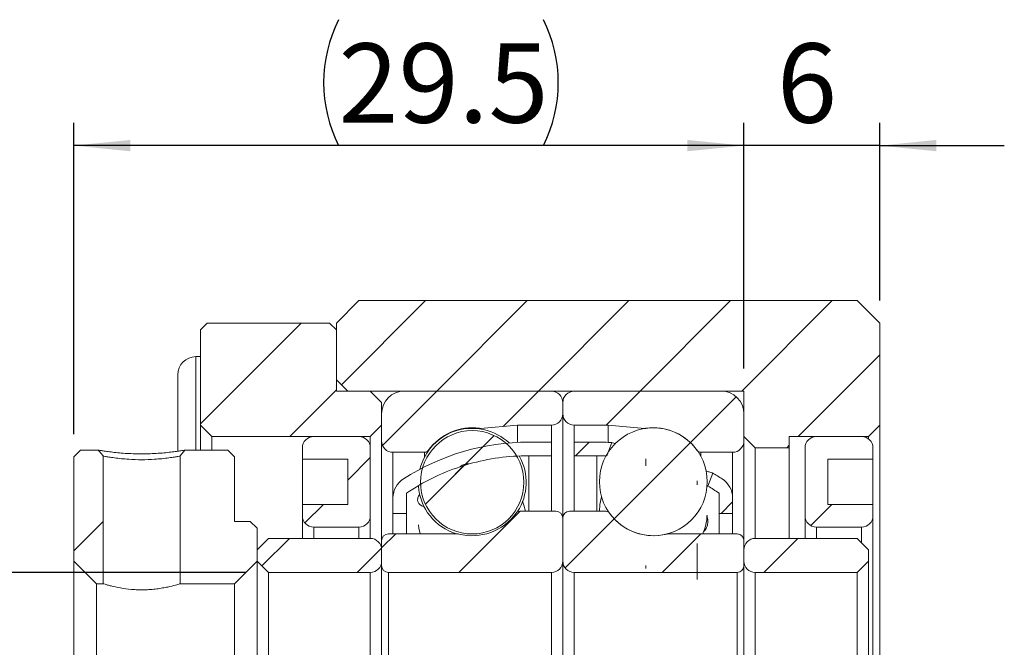
# Model space of a CAD drawing. Extents: x 0 to 297, y 0 to 211.
# Drawn here: x 224 to 268, y 91 to 119 of the extents above; entities that cross this region are included whole.
import ezdxf

# ---------------------------------------------------------------- set-up
doc = ezdxf.new("R2010")
doc.units = 0
doc.header["$LTSCALE"] = 5
doc.header["$MEASUREMENT"] = 0
doc.layers.get('0').update_dxf_attribs({"linetype": 'CONTINUOUS'})
doc.layers.add('FORMAT', color=7, linetype='CONTINUOUS')
doc.styles.add('SLDTEXTSTYLE0', font='TXT', dxfattribs={"width": 0.75})
doc.dimstyles.new('SLDDIMSTYLE3', dxfattribs={"dimtxt": 3.5, "dimasz": 2.5, "dimexe": 0, "dimexo": 0.0625, "dimgap": 0.875, "dimtad": 1, "dimrnd": 1e-09, "dimzin": 12, "dimdsep": 46, "dimtxsty": 'SLDTEXTSTYLE0', "dimsah": 1, "dimcen": 0.09, "dimadec": 0, "dimazin": 3, "dimtfac": 1, "dimtmove": 0, "dimatfit": 0, "dimfxl": 1, "dimfrac": 2, "dimtolj": 1, "dimtzin": 12, "dimarcsym": 0})
doc.dimstyles.new('SLDDIMSTYLE6', dxfattribs={"dimtxt": 3.5, "dimasz": 2.5, "dimexe": 0, "dimexo": 0.0625, "dimgap": 0.875, "dimtad": 1, "dimdec": 1, "dimrnd": 1e-09, "dimzin": 12, "dimdsep": 46, "dimtxsty": 'SLDTEXTSTYLE0', "dimsah": 1, "dimcen": 0.09, "dimadec": 0, "dimazin": 3, "dimtfac": 1, "dimtdec": 1, "dimtofl": 0, "dimtmove": 0, "dimatfit": 3, "dimfxl": 1, "dimfrac": 2, "dimtolj": 1, "dimtzin": 12, "dimarcsym": 0})
pattern_1 = [(45, (-140.0943, -105.211), (-2.245064, 2.245064), [])]
pattern_2 = [(45, (-140.094, -105.211), (-6.7352, 6.7352), []), (45, (-135.604, -105.211), (-6.7352, 6.7352), [])]

# ---------------------------------------------------------------- blocks, each defined once
blk = doc.blocks.new('_D_13')
at = {"layer": 'FORMAT', "color": 7, "transparency": 16777216}
for p, q in [((191.266, 68.514), (191.266, 74.014)), ((207.533, 68.514), (190.266, 68.514)), ((191.266, 68.514), (191.266, 56.514)), ((207.533, 56.514), (190.266, 56.514)), ((191.266, 56.514), (191.266, 51.014))]:
    blk.add_line(p, q, dxfattribs=at)
for points in [[(191.266, 68.514), (191.516, 71.014), (191.016, 71.014)], [(191.266, 56.514), (191.016, 54.014), (191.516, 54.014)]]:
    blk.add_solid(points, dxfattribs=at)
at = {"layer": 'FORMAT', "color": 7, "transparency": 16777216, "char_height": 3.5, "attachment_point": 1, "rotation": 90, "style": 'SLDTEXTSTYLE0'}
for s, insert in [('12', (186.701, 60.864)), ('%%c', (186.754, 55.585))]:
    blk.add_mtext(s, dxfattribs=dict(at, insert=insert))
blk = doc.blocks.new('_D_14')
at = {"layer": 'FORMAT', "color": 7, "transparency": 16777216}
for p, q in [((199.933, 74.614), (199.933, 88.349)), ((229.533, 77.514), (229.533, 88.349)), ((229.533, 87.349), (199.933, 87.349))]:
    blk.add_line(p, q, dxfattribs=at)
for centre, start, end in [((217.185, 90.127), 153.4349, 206.5651), ((215.124, 90.127), 333.4349, 26.5651)]:
    blk.add_arc(centre, 6.212, start, end, dxfattribs=at)
for points in [[(199.933, 87.349), (202.433, 87.099), (202.433, 87.599)], [(229.533, 87.349), (227.033, 87.599), (227.033, 87.099)]]:
    blk.add_solid(points, dxfattribs=at)
at = {"layer": 'FORMAT', "color": 7, "transparency": 16777216, "insert": (211.629, 91.861), "char_height": 3.5, "attachment_point": 1, "style": 'SLDTEXTSTYLE0'}
blk.add_mtext('29.5', dxfattribs=at)
blk = doc.blocks.new('_D_15')
at = {"layer": 'FORMAT', "color": 7, "transparency": 16777216}
for p, q in [((229.533, 77.514), (229.533, 88.349)), ((235.533, 80.514), (235.533, 88.349)), ((229.533, 87.349), (224.033, 87.349)), ((235.533, 87.349), (229.533, 87.349)), ((235.533, 87.349), (241.033, 87.349))]:
    blk.add_line(p, q, dxfattribs=at)
for points in [[(229.533, 87.349), (227.033, 87.599), (227.033, 87.099)], [(235.533, 87.349), (238.033, 87.099), (238.033, 87.599)]]:
    blk.add_solid(points, dxfattribs=at)
at = {"layer": 'FORMAT', "color": 7, "transparency": 16777216, "insert": (230.994, 91.861), "char_height": 3.5, "attachment_point": 1, "style": 'SLDTEXTSTYLE0'}
blk.add_mtext('6', dxfattribs=at)
blk = doc.blocks.new('A$C74FF12D2')
at = {"linetype": 'Continuous', "lineweight": 0}
h = blk.add_hatch(dxfattribs=at)
h.set_pattern_fill('ANSI31', style=0)
h.set_pattern_definition(pattern_1)
h.paths.add_polyline_path([(72.4389402, -24.6968159), (71.4389402, -25.6968159), (71.4389402, -28.1968159), (71.9389402, -28.6968159), (89.4389402, -28.6968159), (89.4389402, -30.6968159), (89.9389402, -31.1968159), (91.4389402, -31.1968159), (91.4389402, -30.6968159), (94.9389402, -30.6968159), (95.4389402, -30.1968159), (95.4389402, -25.6968159), (94.4389402, -24.6968159)], flags=0)
h = blk.add_hatch(dxfattribs=at)
h.set_pattern_fill('ANSI31', style=0)
h.set_pattern_definition(pattern_1)
h.paths.add_polyline_path([(71.1389402, -25.6968159), (65.7389402, -25.6968159), (65.4389402, -25.9968159), (65.4389402, -30.1968159), (65.9389402, -30.6968159), (72.9389402, -30.6968159), (73.4389402, -30.1968159), (73.4389402, -29.1968159), (72.9389402, -28.6968159), (71.4389402, -28.6968159), (71.4389402, -25.9968159)], flags=0)
h = blk.add_hatch(dxfattribs=at)
h.set_pattern_fill('ANSI31', style=0)
h.set_pattern_definition(pattern_1)
edge = h.paths.add_edge_path(flags=0)
edge.add_line((81.4389402, -29.6968159), (81.4389402, -29.1968159))
edge.add_arc((80.9389402, -29.1968159), 0.5, 0, 90)
edge.add_line((80.9389402, -28.6968159), (74.4389402, -28.6968159))
edge.add_arc((74.4389402, -29.6968159), 1, 90, 180)
edge.add_line((73.4389402, -29.6968159), (73.4389402, -30.8968159))
edge.add_arc((73.9389402, -30.8968159), 0.5, 180, 270)
edge.add_line((73.9389402, -31.3968159), (75.3382614, -31.3968159))
edge.add_arc((75.3382614, -31.1968159), 0.2, 270, 324.47108031)
edge.add_arc((77.4389402, -32.6968159), 2.38125, 82.10725288, 144.47108031, ccw=False)
edge.add_arc((77.7933953, -30.1400184), 0.2, 262.10725288, 275)
edge.add_line((77.8108265, -30.3392574), (79.4389402, -30.1968159))
edge.add_line((79.4389402, -30.1968159), (80.9389402, -30.1968159))
edge.add_arc((80.9389402, -29.6968159), 0.5, 270, 360)
h = blk.add_hatch(dxfattribs=at)
h.set_pattern_fill('ANSI31', style=0)
h.set_pattern_definition(pattern_1)
edge = h.paths.add_edge_path(flags=0)
edge.add_line((88.4389402, -28.6968159), (81.9389402, -28.6968159))
edge.add_arc((81.9389402, -29.1968159), 0.5, 90, 180)
edge.add_line((81.4389402, -29.1968159), (81.4389402, -29.6968159))
edge.add_arc((81.9389402, -29.6968159), 0.5, 180, 270)
edge.add_line((81.9389402, -30.1968159), (83.4389402, -30.1968159))
edge.add_line((83.4389402, -30.1968159), (85.067054, -30.3392574))
edge.add_arc((85.0844852, -30.1400184), 0.2, 265, 277.89274712)
edge.add_arc((85.4389402, -32.6968159), 2.38125, 35.52891969, 97.89274712, ccw=False)
edge.add_arc((87.5396191, -31.1968159), 0.2, 215.52891969, 270)
edge.add_line((87.5396191, -31.3968159), (88.9389402, -31.3968159))
edge.add_arc((88.9389402, -30.8968159), 0.5, 270, 360)
edge.add_line((89.4389402, -30.8968159), (89.4389402, -29.6968159))
edge.add_arc((88.4389402, -29.6968159), 1, 0, 90)
h = blk.add_hatch(dxfattribs=at)
h.set_pattern_fill('ANSI31', style=0)
h.set_pattern_definition(pattern_1)
edge = h.paths.add_edge_path(flags=0)
edge.add_arc((77.4389402, -32.7202129), 2.2809994, 0, 360)
h = blk.add_hatch(dxfattribs=at)
h.set_pattern_fill('ANSI31', style=0)
h.set_pattern_definition(pattern_1)
edge = h.paths.add_edge_path(flags=0)
edge.add_arc((85.4389402, -32.6968159), 2.38125, 0, 360)
h = blk.add_hatch(dxfattribs=at)
h.set_pattern_fill('ANSI31', style=0)
h.set_pattern_definition(pattern_1)
edge = h.paths.add_edge_path(flags=0)
edge.add_line((71.9389402, -31.6968159), (71.9389402, -33.6968159))
edge.add_line((71.9389402, -33.6968159), (69.9389402, -33.6968159))
edge.add_line((69.9389402, -33.6968159), (69.9389402, -34.1968159))
edge.add_arc((70.4389402, -34.1968159), 0.5, 180, 270)
edge.add_line((70.4389402, -34.6968159), (72.4389402, -34.6968159))
edge.add_arc((72.4389402, -34.1968159), 0.5, 270, 360)
edge.add_line((72.9389402, -34.1968159), (72.9389402, -31.1968159))
edge.add_arc((72.4389402, -31.1968159), 0.5, 0, 90)
edge.add_line((72.4389402, -30.6968159), (70.4389402, -30.6968159))
edge.add_arc((70.4389402, -31.1968159), 0.5, 90, 180)
edge.add_line((69.9389402, -31.1968159), (69.9389402, -31.6968159))
edge.add_line((69.9389402, -31.6968159), (71.9389402, -31.6968159))
h = blk.add_hatch(dxfattribs=at)
h.set_pattern_fill('ANSI31', style=0)
h.set_pattern_definition(pattern_1)
edge = h.paths.add_edge_path(flags=0)
edge.add_line((95.1389402, -34.1968159), (95.1389402, -33.6968159))
edge.add_line((95.1389402, -33.6968159), (93.1389402, -33.6968159))
edge.add_line((93.1389402, -33.6968159), (93.1389402, -31.6968159))
edge.add_line((93.1389402, -31.6968159), (95.1389402, -31.6968159))
edge.add_line((95.1389402, -31.6968159), (95.1389402, -31.1968159))
edge.add_arc((94.6389402, -31.1968159), 0.5, 0, 90)
edge.add_line((94.6389402, -30.6968159), (92.6389402, -30.6968159))
edge.add_arc((92.6389402, -31.1968159), 0.5, 90, 180)
edge.add_line((92.1389402, -31.1968159), (92.1389402, -34.1968159))
edge.add_arc((92.6389402, -34.1968159), 0.5, 180, 270)
edge.add_line((92.6389402, -34.6968159), (94.6389402, -34.6968159))
edge.add_arc((94.6389402, -34.1968159), 0.5, 270, 360)
h = blk.add_hatch(dxfattribs=at)
h.set_pattern_fill('ANSI32', style=0)
h.set_pattern_definition(pattern_2)
edge = h.paths.add_edge_path(flags=0)
edge.add_line((61.1389422, -31.5587607), (60.925882, -31.2968162))
edge.add_line((60.9258823, -31.2968159), (60.1389402, -31.2968159))
edge.add_line((60.1389402, -31.2968159), (59.8389402, -31.5968159))
edge.add_line((59.8389402, -31.5968159), (59.8389402, -36.1968159))
edge.add_line((59.8389402, -36.1968159), (60.8389402, -37.1968159))
edge.add_line((60.8389402, -37.1968159), (61.1389402, -37.1968159))
edge.add_line((61.1389402, -37.1968159), (61.1389402, -31.5587606))
h = blk.add_hatch(dxfattribs=at)
h.set_pattern_fill('ANSI32', style=0)
h.set_pattern_definition(pattern_2)
h.paths.add_polyline_path([(66.9389402, -31.5968159), (66.6389402, -31.2968159), (64.7520007, -31.2968159), (64.5389402, -31.5587604), (64.5389402, -37.1968159), (66.9389402, -37.1968159), (67.9389402, -36.1968159), (67.9389402, -34.7468159), (67.6389402, -34.4468159), (66.9389402, -34.4468159)], flags=0)
h = blk.add_hatch(dxfattribs=at)
h.set_pattern_fill('ANSI31', style=0)
h.set_pattern_definition(pattern_1)
edge = h.paths.add_edge_path(flags=0)
edge.add_arc((79.9389402, -41.2081795), 9.6613636, 90, 105.78530084, ccw=False)
edge.add_line((79.9389402, -31.5468159), (80.9389402, -31.5468159))
edge.add_line((80.9389402, -31.5468159), (80.9389402, -30.9468159))
edge.add_line((80.9389402, -30.9468159), (79.9389402, -30.9468159))
edge.add_arc((79.9389402, -41.2081795), 10.2613636, 90, 122.67528656)
edge.add_arc((74.9389402, -33.4124848), 1, 122.67528656, 180)
edge.add_line((73.9389402, -33.4124848), (73.9389402, -34.0968159))
edge.add_line((73.9389402, -34.0968159), (74.5389402, -34.0968159))
edge.add_line((74.5389402, -34.0968159), (74.5389402, -33.1968159))
edge.add_arc((79.9389402, -41.2081795), 9.6613636, 108.32187968, 123.98164658, ccw=False)
edge.add_ellipse((81.177787, -42.6968159), major_axis=(-4.1189976, 10.757965), ratio=0.201830861, start_angle=-6.05331173, end_angle=4.47783101, ccw=False)
h = blk.add_hatch(dxfattribs=at)
h.set_pattern_fill('ANSI31', style=0)
h.set_pattern_definition(pattern_1)
edge = h.paths.add_edge_path(flags=0)
edge.add_line((81.9389402, -30.9468159), (81.9389402, -31.5468159))
edge.add_line((81.9389402, -31.5468159), (82.9389402, -31.5468159))
edge.add_arc((82.9389402, -41.2081795), 9.6613636, 87.36621197, 90, ccw=False)
edge.add_line((83.3829, -31.5570217), (83.6030044, -30.9683259))
edge.add_arc((82.9389402, -41.2081795), 10.2613636, 86.28951055, 90)
edge.add_line((82.9389402, -30.9468159), (81.9389402, -30.9468159))
h = blk.add_hatch(dxfattribs=at)
h.set_pattern_fill('ANSI31', style=0)
h.set_pattern_definition(pattern_1)
edge = h.paths.add_edge_path(flags=0)
edge.add_arc((87.9389402, -33.4124848), 1, 0, 57.32471344)
edge.add_arc((82.9389402, -41.2081795), 10.2613636, 57.32471344, 60.04344985)
edge.add_line((88.0628815, -32.3176896), (87.8496784, -32.8879272))
edge.add_arc((82.9389402, -41.2081795), 9.6613636, 56.01835342, 59.4502559, ccw=False)
edge.add_line((88.3389402, -33.1968159), (88.3389402, -34.0968159))
edge.add_line((88.3389402, -34.0968159), (88.9389402, -34.0968159))
edge.add_line((88.9389402, -34.0968159), (88.9389402, -33.4124848))
h = blk.add_hatch(dxfattribs=at)
h.set_pattern_fill('ANSI31', style=0)
h.set_pattern_definition(pattern_1)
edge = h.paths.add_edge_path(flags=0)
edge.add_line((73.4389402, -35.2968159), (73.4389402, -36.3968159))
edge.add_arc((73.7389402, -36.3968159), 0.3, 180, 270)
edge.add_line((73.7389402, -36.6968159), (80.9389402, -36.6968159))
edge.add_arc((80.9389402, -36.1968159), 0.5, 270, 360)
edge.add_line((81.4389402, -36.1968159), (81.4389402, -34.2968159))
edge.add_arc((81.1389402, -34.2968159), 0.3, 360, 450)
edge.add_line((81.1389402, -33.9968159), (79.5396191, -33.9968159))
edge.add_arc((79.5396191, -34.1968159), 0.2, 90, 144.47108031)
edge.add_arc((77.4389402, -32.6968159), 2.38125, 255.58614653, 324.47108031, ccw=False)
edge.add_arc((76.796405, -35.1968159), 0.2, 75.58614653, 90)
edge.add_line((76.796405, -34.9968159), (73.7389402, -34.9968159))
edge.add_arc((73.7389402, -35.2968159), 0.3, 90, 180)
h = blk.add_hatch(dxfattribs=at)
h.set_pattern_fill('ANSI31', style=0)
h.set_pattern_definition(pattern_1)
edge = h.paths.add_edge_path(flags=0)
edge.add_line((81.9389402, -36.6968159), (89.1389402, -36.6968159))
edge.add_arc((89.1389402, -36.3968159), 0.3, 270, 360)
edge.add_line((89.4389402, -36.3968159), (89.4389402, -35.2968159))
edge.add_arc((89.1389402, -35.2968159), 0.3, 0, 90)
edge.add_line((89.1389402, -34.9968159), (86.0814755, -34.9968159))
edge.add_arc((86.0814755, -35.1968159), 0.2, 90, 104.41385347)
edge.add_arc((85.4389402, -32.6968159), 2.38125, 215.52891969, 284.41385347, ccw=False)
edge.add_arc((83.3382614, -34.1968159), 0.2, 35.52891969, 90)
edge.add_line((83.3382614, -33.9968159), (81.7389402, -33.9968159))
edge.add_arc((81.7389402, -34.2968159), 0.3, 90, 180)
edge.add_line((81.4389402, -34.2968159), (81.4389402, -36.1968159))
edge.add_arc((81.9389402, -36.1968159), 0.5, 180, 270)
h = blk.add_hatch(dxfattribs=at)
h.set_pattern_fill('ANSI31', style=0)
h.set_pattern_definition(pattern_1)
edge = h.paths.add_edge_path(flags=0)
edge.add_line((67.9389402, -36.1968159), (68.4389402, -36.6968159))
edge.add_line((68.4389402, -36.6968159), (72.9389402, -36.6968159))
edge.add_arc((72.9389402, -36.1968159), 0.5, 270, 360)
edge.add_line((73.4389402, -36.1968159), (73.4389402, -35.6968159))
edge.add_arc((72.9389402, -35.6968159), 0.5, 0, 90)
edge.add_line((72.9389402, -35.1968159), (68.4389402, -35.1968159))
edge.add_line((68.4389402, -35.1968159), (67.9389402, -35.6968159))
edge.add_line((67.9389402, -35.6968159), (67.9389402, -36.1968159))
h = blk.add_hatch(dxfattribs=at)
h.set_pattern_fill('ANSI31', style=0)
h.set_pattern_definition(pattern_1)
edge = h.paths.add_edge_path(flags=0)
edge.add_line((94.4389402, -36.6968159), (94.9389402, -36.1968159))
edge.add_line((94.9389402, -36.1968159), (94.9389402, -35.6968159))
edge.add_line((94.9389402, -35.6968159), (94.4389402, -35.1968159))
edge.add_line((94.4389402, -35.1968159), (89.9389402, -35.1968159))
edge.add_arc((89.9389402, -35.6968159), 0.5, 90, 180)
edge.add_line((89.4389402, -35.6968159), (89.4389402, -36.1968159))
edge.add_arc((89.9389402, -36.1968159), 0.5, 180, 270)
edge.add_line((89.9389402, -36.6968159), (94.4389402, -36.6968159))
at = {"color": 7, "linetype": 'Continuous', "lineweight": 15}
for p, q in [((71.4389401, -25.6968164), (72.4389403, -24.6968144)), ((94.4389402, -24.6968144), (72.4389403, -24.6968144)), ((94.4389402, -24.6968144), (95.4389403, -25.6968164)), ((65.438941, -25.9968141), (65.7389405, -25.6968164)), ((65.438941, -25.9968141), (65.438941, -30.1968144)), ((65.7389405, -25.6968164), (71.1389406, -25.6968164)), ((71.1389406, -25.6968164), (71.4389401, -25.9968141)), ((71.4389401, -28.196814), (71.4389401, -25.6968164)), ((71.4389401, -28.6968151), (71.4389401, -25.9968141)), ((95.4389403, -30.1968144), (95.4389403, -25.6968164)), ((65.438941, -27.1759988), (65.2389395, -27.1759988)), ((64.4389408, -31.3490094), (64.4389408, -27.9760012)), ((71.9389402, -28.6968151), (71.4389401, -28.196814)), ((72.9389404, -28.6968151), (71.4389401, -28.6968151)), ((71.9389402, -28.6968151), (89.4389403, -28.6968151)), ((72.9389404, -28.6968151), (73.4389405, -29.1968161)), ((80.9389403, -28.6968151), (74.4389406, -28.6968151)), ((88.4389401, -28.6968151), (81.9389402, -28.6968151)), ((89.4389403, -30.6968154), (89.4389403, -28.6968151)), ((73.4389405, -30.1968144), (73.4389405, -29.1968161)), ((81.4389401, -29.6968171), (81.4389401, -29.1968161)), ((73.4389405, -29.6968171), (73.4389405, -30.896815)), ((81.4389401, -29.6968171), (81.4389401, -34.2968167)), ((89.4389403, -30.896815), (89.4389403, -29.6968171)), ((65.9389402, -30.6968154), (65.438941, -30.1968144)), ((65.438941, -31.2968144), (65.438941, -30.1968144)), ((73.4389405, -30.1968144), (72.9389404, -30.6968154)), ((77.8108266, -30.3392583), (79.43894, -30.1968144)), ((79.43894, -30.1968144), (79.43894, -30.959005)), ((79.43894, -30.1968144), (80.9389403, -30.1968144)), ((81.9389402, -30.1968144), (83.4389402, -30.1968144)), ((83.4389402, -30.1968144), (85.067054, -30.3392583)), ((83.4389402, -30.959005), (83.4389402, -30.1968144)), ((95.4389403, -30.1968144), (94.9389403, -30.6968154)), ((95.4389403, -30.1968144), (95.4389403, -55.1968157)), ((65.9389402, -30.6968154), (72.9389404, -30.6968154)), ((65.9389402, -30.6968154), (65.9389402, -31.2968144)), ((72.4389403, -30.6968154), (70.43894, -30.6968154)), ((72.9389404, -31.1968164), (72.9389404, -30.6968154)), ((89.9389404, -31.1968164), (89.4389403, -30.6968154)), ((94.9389403, -30.6968154), (91.4389406, -30.6968154)), ((91.4389406, -30.6968154), (91.4389406, -31.1968164)), ((94.6389398, -30.6968154), (92.6389404, -30.6968154)), ((94.9389403, -30.7968171), (94.9389403, -30.6968154)), ((59.8389393, -31.5968157), (60.1389407, -31.2968144)), ((60.9258822, -31.2968144), (60.1389407, -31.2968144)), ((64.5389407, -31.5587619), (64.7520012, -31.2968144)), ((66.6389408, -31.2968144), (64.7520012, -31.2968144)), ((66.6389408, -31.2968144), (66.9389403, -31.5968157)), ((69.9389399, -31.1968164), (69.9389399, -31.6968174)), ((72.9389404, -34.196815), (72.9389404, -31.1968164)), ((73.4389405, -30.896815), (73.4389405, -35.296815)), ((80.9389403, -30.9468159), (79.9389401, -30.9468159)), ((80.9389403, -31.5468149), (80.9389403, -30.9468159)), ((82.9389402, -30.9468159), (81.9389402, -30.9468159)), ((81.9389402, -30.9468159), (81.9389402, -31.5468149)), ((83.3829, -31.5570222), (83.6030044, -30.9683257)), ((89.4389403, -35.296815), (89.4389403, -30.896815)), ((91.4389406, -31.1968164), (89.9389404, -31.1968164)), ((89.9389404, -31.1968164), (89.9389404, -35.196817)), ((91.4389406, -31.1968164), (91.4389406, -35.196817)), ((92.1389404, -31.1968164), (92.1389404, -34.196815)), ((95.1389399, -31.6968174), (95.1389399, -31.1968164)), ((59.8389393, -31.5968157), (59.8389393, -36.1968153)), ((61.1389409, -37.1968155), (61.1389409, -31.5587619)), ((64.5389407, -31.5587619), (64.5389407, -37.1968155)), ((66.9389403, -34.4468155), (66.9389403, -31.5968157)), ((69.9389399, -31.6968174), (71.9389402, -31.6968174)), ((69.9389399, -31.6968174), (69.9389399, -33.696814)), ((71.9389402, -31.6968174), (71.9389402, -33.696814)), ((73.9389405, -31.3968161), (75.3382611, -31.3968161)), ((79.9389401, -31.5468149), (80.9389403, -31.5468149)), ((80.9389403, -31.5468149), (80.9389403, -33.9968154)), ((81.9389402, -31.5468149), (82.9389402, -31.5468149)), ((81.9389402, -33.9968154), (81.9389402, -31.5468149)), ((87.5396192, -31.3968161), (88.9389402, -31.3968161)), ((93.1389405, -31.6968174), (95.1389399, -31.6968174)), ((93.1389405, -33.696814), (93.1389405, -31.6968174)), ((95.1389399, -33.696814), (95.1389399, -31.6968174)), ((77.3107269, -31.9111669), (76.9018423, -32.0365937)), ((88.0628814, -32.3176892), (87.8496784, -32.8879268)), ((73.9389405, -33.412485), (73.9389405, -34.0968171)), ((74.5389404, -34.0968171), (74.5389404, -33.1968167)), ((88.3389403, -33.1968167), (88.3389403, -34.0968171)), ((88.9389402, -34.0968171), (88.9389402, -33.412485)), ((71.9389402, -33.696814), (69.9389399, -33.696814)), ((69.9389399, -33.696814), (69.9389399, -34.196815)), ((95.1389399, -33.696814), (93.1389405, -33.696814)), ((95.1389399, -34.196815), (95.1389399, -33.696814)), ((69.9389399, -35.196817), (69.9389399, -34.196815)), ((72.9389404, -34.196815), (72.9389404, -35.196817)), ((73.9389405, -34.0968171), (74.5389404, -34.0968171)), ((73.9389405, -34.0968171), (73.9389405, -34.9968174)), ((74.5389404, -34.0968171), (74.5389404, -34.9968174)), ((81.1389402, -33.9968154), (79.539619, -33.9968154)), ((81.4389401, -36.1968153), (81.4389401, -34.2968167)), ((83.3382614, -33.9968154), (81.7389402, -33.9968154)), ((88.3389403, -34.0968171), (88.9389402, -34.0968171)), ((88.3389403, -34.9968174), (88.3389403, -34.0968171)), ((88.9389402, -34.9968174), (88.9389402, -34.0968171)), ((92.1389404, -35.196817), (92.1389404, -34.196815)), ((95.1389399, -34.196815), (95.1389399, -51.1968159)), ((67.638941, -34.4468155), (66.9389403, -34.4468155)), ((67.638941, -34.4468155), (67.9389405, -34.7468169)), ((67.9389405, -36.1968153), (67.9389405, -34.7468169)), ((70.43894, -34.696816), (72.4389403, -34.696816)), ((92.6389404, -34.696816), (94.6389398, -34.696816)), ((67.9389405, -35.6968143), (68.4389406, -35.196817)), ((72.9389404, -35.196817), (68.4389406, -35.196817)), ((76.7964049, -34.9968174), (73.7389399, -34.9968174)), ((89.1389403, -34.9968174), (86.0814756, -34.9968174)), ((94.4389402, -35.196817), (89.9389404, -35.196817)), ((94.4389402, -35.196817), (94.9389403, -35.6968143)), ((73.4389405, -35.296815), (73.4389405, -36.396815)), ((89.4389403, -36.396815), (89.4389403, -35.296815)), ((67.9389405, -35.6968143), (67.9389405, -36.1968153)), ((73.4389405, -36.1968153), (73.4389405, -35.6968143)), ((89.4389403, -35.6968143), (89.4389403, -36.1968153)), ((94.9389403, -36.1968153), (94.9389403, -35.6968143)), ((60.8389395, -37.1968155), (59.8389393, -36.1968153)), ((59.8389393, -49.1968156), (59.8389393, -36.1968153)), ((67.9389405, -36.1968153), (66.9389403, -37.1968155)), ((67.9389405, -36.1968153), (67.9389405, -49.1968156)), ((68.4389406, -36.6968164), (67.9389405, -36.1968153)), ((73.4389405, -36.396815), (73.4389405, -48.996816)), ((81.4389401, -36.1968153), (81.4389401, -49.1968156)), ((89.4389403, -48.996816), (89.4389403, -36.396815)), ((94.9389403, -36.1968153), (94.4389402, -36.6968164)), ((94.9389403, -36.1968153), (94.9389403, -49.1968156)), ((68.4389406, -36.6968164), (72.9389404, -36.6968164)), ((68.4389406, -36.6968164), (68.4389406, -48.6968165)), ((72.9389404, -48.6968165), (72.9389404, -36.6968164)), ((73.7389399, -36.6968164), (73.7389399, -48.6968165)), ((73.7389399, -36.6968164), (80.9389403, -36.6968164)), ((80.9389403, -36.6968164), (80.9389403, -48.6968165)), ((81.9389402, -36.6968164), (89.1389403, -36.6968164)), ((81.9389402, -48.6968165), (81.9389402, -36.6968164)), ((89.1389403, -48.6968165), (89.1389403, -36.6968164)), ((89.9389404, -36.6968164), (94.4389402, -36.6968164)), ((89.9389404, -36.6968164), (89.9389404, -48.6968165)), ((94.4389402, -48.6968165), (94.4389402, -36.6968164)), ((60.8389395, -37.1968155), (60.8389395, -48.1968155)), ((60.8389395, -37.1968155), (61.1389409, -37.1968155)), ((64.5389407, -37.1968155), (66.9389403, -37.1968155)), ((66.9389403, -48.1968155), (66.9389403, -37.1968155))]:
    blk.add_line(p, q, dxfattribs=at)
at = {"color": 8, "linetype": 'Continuous', "lineweight": 15}
for p, q in [((65.2389395, -27.1759988), (65.2389395, -31.2968144)), ((77.7659313, -30.3381221), (77.7659313, -30.3615206)), ((77.8108266, -30.3392583), (77.8108266, -30.3681814)), ((80.9389403, -30.1968144), (80.9389403, -30.9468159)), ((81.9389402, -30.9468159), (81.9389402, -30.1968144)), ((85.067054, -30.3447829), (85.067054, -30.3392583)), ((73.9389405, -31.3968161), (73.9389405, -33.412485)), ((75.3382611, -31.3968161), (75.3382611, -31.5988311)), ((75.5010255, -31.313038), (75.5010255, -31.3364365)), ((79.9389401, -31.5468149), (79.9389401, -33.9968154)), ((82.9389402, -33.9968154), (82.9389402, -31.5468149)), ((85.111949, -31.9938758), (85.111949, -31.6778706)), ((87.5396192, -31.5754325), (87.5396192, -31.3968161)), ((88.9389402, -33.412485), (88.9389402, -31.3968161)), ((87.3768547, -32.8381756), (87.3768547, -32.6527828)), ((70.43894, -34.696816), (70.43894, -35.196817)), ((72.4389403, -35.196817), (72.4389403, -34.696816)), ((92.6389404, -34.696816), (92.6389404, -35.196817)), ((94.6389398, -35.3968167), (94.6389398, -34.696816)), ((87.3768547, -37.0049277), (87.3768547, -35.4203382)), ((85.111949, -36.5174697), (85.111949, -36.3952541))]:
    blk.add_line(p, q, dxfattribs=at)
at = {"color": 7, "linetype": 'Continuous', "lineweight": 15, "flags": 128}
for points in [[(60.9258822, -31.2968144), (60.9841271, -31.3684256), (61.042372, -31.4400331), (61.1389427, -31.5587619)], [(83.1538534, -33.36669), (83.0819279, -33.6976746), (83.058022, -33.9968154)], [(79.7860398, -33.9968154), (79.7237329, -33.7277786), (79.667406, -33.5594328)], [(75.0664481, -34.6026966), (75.0819276, -34.7375409), (75.1340425, -34.9968174)]]:
    blk.add_lwpolyline(points, dxfattribs=at)
at = {"color": 7, "linetype": 'Continuous', "lineweight": 15}
for centre, radius in [((77.4389402, -32.7202129), 2.2809994), ((85.4389402, -32.6968159), 2.38125)]:
    blk.add_circle(centre, radius, dxfattribs=at)
for centre, radius, start, end in [((65.2389402, -27.9760006), 0.8, 90, 180), ((74.4389402, -29.6968159), 1, 90, 180), ((80.9389402, -29.1968159), 0.5, 0, 90), ((81.9389402, -29.1968159), 0.5, 90, 180), ((88.4389402, -29.6968159), 1, 0, 90), ((80.9389402, -29.6968159), 0.5, 270, 0), ((81.9389402, -29.6968159), 0.5, 180, 270), ((77.4389402, -32.7202129), 2.38125, 46.81932492, 166.00372791), ((77.4389402, -32.6968159), 2.38125, 82.10725288, 144.47108031), ((77.7933953, -30.1400184), 0.2, 262.10725288, 275), ((85.0844852, -30.1400184), 0.2, 265, 277.89274712), ((85.4389402, -32.6968159), 2.38125, 35.52891969, 97.89274712), ((70.4389402, -31.1968159), 0.5, 90, 180), ((72.4389402, -31.1968159), 0.5, 0, 90), ((92.6389402, -31.1968159), 0.5, 90, 180), ((94.6389402, -31.1968159), 0.5, 0, 90), ((73.9389402, -30.8968159), 0.5, 180, 270), ((79.9389402, -41.2081795), 10.2613636, 90, 122.67528656), ((82.9389402, -41.2081795), 10.2613636, 86.28951055, 90), ((88.9389402, -30.8968159), 0.5, 270, 0), ((75.3382614, -31.1968159), 0.2, 270, 324.47108031), ((79.9389402, -41.2081795), 9.6613636, 90, 105.78530084), ((77.4389402, -32.7202129), 2.38125, 327.12903493, 28.70296437), ((82.9389402, -41.2081795), 9.6613636, 87.36621197, 90), ((87.5396191, -31.1968159), 0.2, 215.52891969, 270), ((79.9389402, -41.2081795), 9.6613636, 108.32187968, 123.98164658), ((74.9389402, -33.4124848), 1, 122.67528656, 180), ((82.9389402, -41.2081795), 10.2613636, 57.32471344, 60.04344985), ((87.9389402, -33.4124848), 1, 0, 57.32471344), ((77.4389402, -32.7202129), 2.38125, 184.10845684, 252.95087655), ((82.9389402, -41.2081795), 9.6613636, 56.01835342, 59.4502559), ((70.4389402, -34.1968159), 0.5, 180, 270), ((72.4389402, -34.1968159), 0.5, 270, 0), ((77.4389402, -32.6968159), 2.38125, 255.58614653, 324.47108031), ((79.5396191, -34.1968159), 0.2, 90, 144.47108031), ((81.1389402, -34.2968159), 0.3, 360, 90), ((81.7389402, -34.2968159), 0.3, 90, 180), ((83.3382614, -34.1968159), 0.2, 35.52891969, 90), ((85.4389402, -32.6968159), 2.38125, 215.52891969, 284.41385347), ((85.4389402, -34.0365618), 2.38125, 336.21809671, 356.69378819), ((92.6389402, -34.1968159), 0.5, 180, 270), ((94.6389402, -34.1968159), 0.5, 270, 0), ((72.9389402, -35.6968159), 0.5, 0, 90), ((73.7389402, -35.2968159), 0.3, 90, 180), ((76.796405, -35.1968159), 0.2, 75.58614653, 90), ((86.0814755, -35.1968159), 0.2, 90, 104.41385347), ((89.1389402, -35.2968159), 0.3, 0, 90), ((89.9389402, -35.6968159), 0.5, 90, 180), ((72.9389402, -36.1968159), 0.5, 270, 0), ((73.7389402, -36.3968159), 0.3, 180, 270), ((80.9389402, -36.1968159), 0.5, 270, 0), ((81.9389402, -36.1968159), 0.5, 180, 270), ((89.1389402, -36.3968159), 0.3, 270, 0), ((89.9389402, -36.1968159), 0.5, 180, 270)]:
    blk.add_arc(centre, radius, start, end, dxfattribs=at)
blk.add_ellipse((81.177787, -42.6968159), major_axis=(-4.1189976, 10.757965), ratio=0.201830861, start_param=6.1775350868, end_param=6.3613382017, dxfattribs=at)
for points, knots in [([(60.9258822, -31.2968144), (60.9258815, -31.2968143), (60.9257488, -31.29681), (60.9475154, -31.3013561), (61.053958, -31.3202039), (61.2336243, -31.3480323), (61.4787777, -31.3810745), (61.7700323, -31.4151748), (62.1005668, -31.4438937), (62.4612225, -31.4622797), (62.8367696, -31.4683436), (63.2158472, -31.4617734), (63.5769884, -31.4422684), (63.9114825, -31.4142118), (64.2038297, -31.3806246), (64.4455972, -31.3477835), (64.6240893, -31.3202303), (64.7336332, -31.3006921), (64.7457965, -31.2981243), (64.7520012, -31.2968144)], [0, 0, 0, 0, 0.000359235, 0.0646598567, 0.1264184652, 0.1880975598, 0.2521683748, 0.3160786401, 0.377019976, 0.4375952174, 0.5004524435, 0.5616442471, 0.6239690832, 0.6862139306, 0.7482279232, 0.8122747703, 0.8739394521, 0.9356938836, 1, 1, 1, 1]), ([(83.6030044, -30.9683257), (83.6159297, -30.9717719), (83.634002, -30.9765904), (83.7456376, -31.0068974), (83.7774315, -31.0155289)], [0, 0, 0, 0, 0.7151998189, 1, 1, 1, 1]), ([(64.5389407, -31.5587619), (64.5198623, -31.5635203), (64.4891874, -31.5711711), (64.2892049, -31.6051289), (64.0524992, -31.6410845), (63.7500783, -31.6776624), (63.3480572, -31.7102006), (62.8399379, -31.7329766), (62.3317778, -31.7103365), (61.9294131, -31.6778218), (61.6271138, -31.641369), (61.388366, -31.604985), (61.1945023, -31.5726085), (61.1389032, -31.5587525), (61.1389407, -31.5587618), (61.1389409, -31.5587619)], [0, 0, 0, 0, 0.1092366678, 0.17563454, 0.2497772259, 0.3244396308, 0.3910513073, 0.4997984525, 0.6085961573, 0.6751959005, 0.7498215219, 0.8240387406, 0.890469005, 0.9996439741, 1, 1, 1, 1]), ([(87.7506271, -32.2125876), (87.7641836, -32.217094), (87.8468064, -32.2445594), (87.9468325, -32.2783904), (88.0459969, -32.3119282), (88.0573192, -32.3157913), (88.0628814, -32.3176892)], [0, 0, 0, 0, 0.0609767485, 0.3716358939, 0.6913061744, 1, 1, 1, 1]), ([(87.8496784, -32.8879268), (87.8474123, -32.8871446), (87.8443238, -32.8860785), (87.8063409, -32.8732261), (87.7962256, -32.8698033)], [0, 0, 0, 0, 0.7336865919, 1, 1, 1, 1]), ([(75.3345684, -33.8037075), (75.3004012, -33.7939721), (75.2015035, -33.7657928), (75.1000545, -33.6887533), (75.02772, -33.5781412), (75.0257981, -33.4426497), (75.0603851, -33.3242242), (75.1169336, -33.2480581), (75.1320625, -33.2276808)], [0, 0, 0, 0, 0.1078738381, 0.312242607, 0.5166114182, 0.7209813757, 0.925351601, 1, 1, 1, 1]), ([(87.8060394, -34.2069068), (87.8170049, -34.2385133), (87.8545266, -34.3466635), (87.855186, -34.5190792), (87.8014896, -34.7129097), (87.7256362, -34.8466257), (87.6516675, -34.9040116), (87.6365065, -34.9157737)], [0, 0, 0, 0, 0.1124854991, 0.3848997832, 0.6573327024, 0.9297651933, 1, 1, 1, 1]), ([(64.5389407, -37.1968155), (64.5334825, -37.1985065), (64.5182154, -37.2032364), (64.3529202, -37.2534013), (64.066229, -37.3271227), (63.7674243, -37.3861674), (63.5128376, -37.4251236), (63.2354301, -37.4536673), (62.9526328, -37.4675036), (62.6680211, -37.4657887), (62.3062312, -37.4444123), (61.8786043, -37.3853824), (61.534661, -37.3078145), (61.329213, -37.2531771), (61.1792011, -37.2095537), (61.1546668, -37.2017911), (61.1389409, -37.1968155)], [0, 0, 0, 0, 0.0567363863, 0.1586976305, 0.2631406143, 0.3167872273, 0.3719974467, 0.4253442741, 0.4803803576, 0.5314008308, 0.5839469601, 0.6857350387, 0.7914497217, 0.8453476731, 0.900871438, 1, 1, 1, 1])]:
    blk.add_open_spline(points, degree=3, knots=knots, dxfattribs=at)
at = {"layer": 'FORMAT', "color": 7}
dim = blk.add_linear_dim(base=(59.8389402, -17.8620084), p1=(89.4389402, -28.6968159), p2=(59.8389402, -31.5968159), text='(<>)', dimstyle='SLDDIMSTYLE6', dxfattribs=at)
dim.commit()
dim.dimension.update_dxf_attribs({"geometry": '_D_14', "text_midpoint": (76.0598875, -17.8620084), "dimtype": 128, "insert": (-140.0943148, -105.2110868)})
dim = blk.add_linear_dim(base=(89.4389402, -17.8620084), p1=(95.4389402, -25.6968159), p2=(89.4389402, -28.6968159), dimstyle='SLDDIMSTYLE3', dxfattribs=at)
dim.commit()
dim.dimension.update_dxf_attribs({"geometry": '_D_15', "text_midpoint": (92.1922675, -17.8620084), "dimtype": 128, "insert": (-140.0943148, -105.2110868)})
dim = blk.add_linear_dim(base=(51.1718663, -48.6968159), p1=(68.4389402, -36.6968159), p2=(68.4389402, -48.6968159), angle=90, text='%%c<>', dimstyle='SLDDIMSTYLE3', dxfattribs=at)
dim.commit()
dim.dimension.update_dxf_attribs({"geometry": '_D_13', "text_midpoint": (51.1718663, -44.4005313), "dimtype": 128, "insert": (-140.0943148, -105.2110868)})

msp = doc.modelspace()

# ---------------------------------------------------------------- block references
msp.add_blockref('A$C74FF12D2', (166.64, 130.975))

doc.saveas('drawing.dxf')
